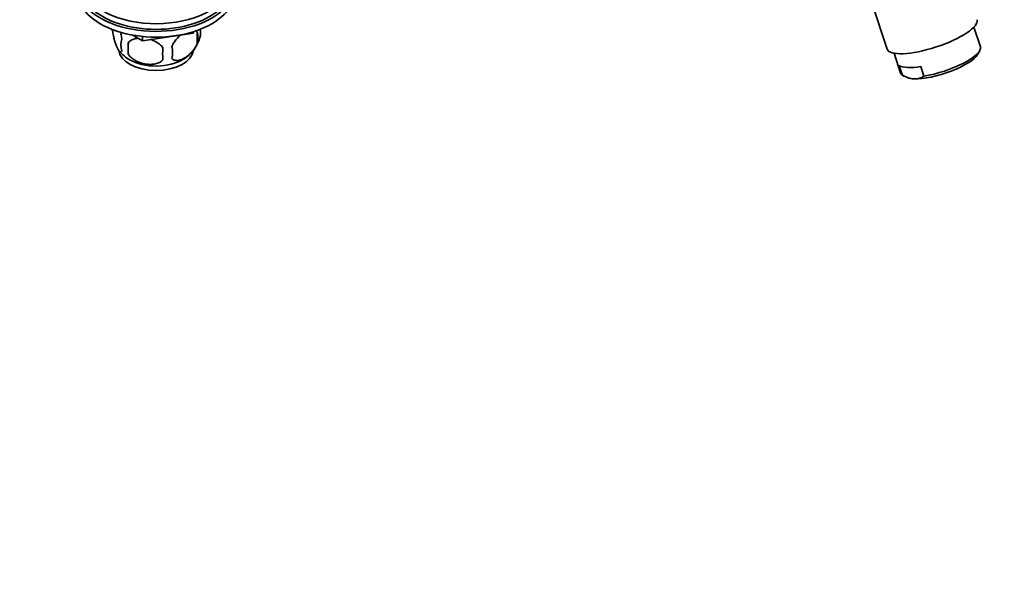
# Model space of a CAD drawing. Units: millimetres. Extents: x 0 to 1478, y 0 to 1758.
# Drawn here: x 974 to 1255, y 0 to 162 of the extents above; entities that cross this region are included whole.
import ezdxf
from ezdxf import colors
from ezdxf.entities.mleader import LeaderData, LeaderLine
from ezdxf.math import Vec2, Vec3

# ---------------------------------------------------------------- set-up
doc = ezdxf.new("R2010")
doc.units = ezdxf.units.MM
doc.layers.add('DV6_Défaut', color=7, linetype='Continuous')
doc.layers.add('Défaut', color=7, linetype='Continuous')

# ---------------------------------------------------------------- blocks, each defined once
blk = doc.blocks.new('_DOT')
at = {"color": 0}
blk.add_line((0, 0), (-1, 0), dxfattribs=at)
at = {"color": 0, "const_width": 0.333}
blk.add_lwpolyline([(-0.1665, 0, 1), (0.1665, 0, 1)], format="xyb", close=True, dxfattribs=at)
blk = doc.blocks.new('SE5')
at = {"layer": 'DV6_Défaut', "color": 7, "linetype": 'Continuous', "lineweight": 35}
for p, q in [((1217.66, 167.27), (1222, 154.02)), ((1248.62, 154.66), (1246.77, 160.32)), ((1000.78, 159.61), (1000.78, 159.26)), ((1009.32, 156.36), (1006.36, 158.06)), ((1009.32, 156.36), (1009.32, 157.64)), ((1023.81, 158.59), (1009.35, 156.35)), ((1009.35, 156.35), (1009.35, 157.64)), ((1023.81, 158.59), (1023.81, 158.97)), ((1023.81, 158.59), (1023.84, 158.6)), ((1024.04, 159.05), (1023.84, 158.6)), ((1023.84, 158.6), (1023.84, 158.98)), ((1024.97, 158.95), (1024.97, 155.52)), ((1005.29, 155.91), (1005.29, 152.47)), ((1009.32, 156.36), (1009.35, 156.35)), ((1223.96, 152.85), (1225.81, 147.19)), ((1247.8, 152.44), (1248.43, 153.57)), ((1226.37, 146.55), (1225.47, 149.29)), ((1232.51, 146.31), (1231.62, 149.05)), ((1226.95, 146.27), (1227.79, 145.89))]:
    blk.add_line(p, q, dxfattribs=at)
for centre, radius, start, end in [((1005.7, 160.98), 5.21, 193.6967, 199.2391), ((1018.33, 157.23), 6.86, 345.5086, 14.4914), ((1020.64, 158.7), 5.29, 344.6573, 10.8019), ((1008.21, 155.26), 5.08, 160.2544, 199.7456), ((1024.13, 154.19), 18.91, 174.7965, 185.2035), ((1011.09, 153.05), 6.86, 345.5143, 14.4857), ((1015.77, 160), 10.3, 300.0201, 344.8306), ((1011.29, 160.64), 11.18, 219.5068, 240.3989), ((1031.05, 152.66), 15.95, 173.8261, 186.1739), ((1230.49, 153.98), 8.5, 241.0045, 264.9615), ((1229.93, 150.11), 4.6, 267.657, 304.242)]:
    blk.add_arc(centre, radius, start, end, dxfattribs=at)
for centre, major_axis, ratio, start_param, end_param in [((1013.22, 173.7), (-21.5, 0), 0.57735, 0, 4.202166), ((1013.22, 172.07), (-22.5, 0), 0.57735, 0, 3.562458), ((1013.22, 172.07), (-21.5, 0), 0.57735, 0, 3.141593), ((1013.22, 170.44), (-22.5, 0), 0.57735, 0, 3.141593), ((1234.83, 158.22), (12.83, 4.2), 0.279258, 3.141593, 6.283185), ((1237.22, 150.92), (-11.4, -3.73), 0.279258, 1.056229, 3.141593), ((1013.22, 154.11), (10.7, 0), 0.57735, 3.222865, 6.202318), ((1237.52, 150.01), (-10.45, -3.42), 0.279258, 0.645091, 2.8465), ((1013.22, 155.36), (10.7, 0), 0.57735, 3.926991, 5.526435), ((1236.32, 153.66), (-11.4, -3.73), 0.279258, 0.233953, 1.056229), ((1237.22, 150.92), (11.4, 3.73), 0.279258, 3.141593, 3.375546), ((1237.52, 150.01), (10.45, 3.42), 0.279258, 3.436685, 3.786684)]:
    blk.add_ellipse(centre, major_axis=major_axis, ratio=ratio, start_param=start_param, end_param=end_param, dxfattribs=at)
for points, knots in [([(1003.44, 153.55), (1003.36, 153.36), (1003.28, 153.27), (1003.13, 153.22), (1003.07, 153.22), (1002.96, 153.25), (1002.91, 153.29), (1002.73, 153.42), (1002.61, 153.57), (1002.36, 153.95), (1002.24, 154.19), (1001.98, 154.74), (1001.86, 155.05), (1001.67, 155.56), (1001.61, 155.74), (1001.49, 156.12), (1001.43, 156.32), (1001.25, 156.93), (1001.14, 157.36), (1000.94, 158.3), (1000.85, 158.77), (1000.78, 159.26)], [0, 0, 0, 0, 0.125, 0.125, 0.1875, 0.1875, 0.25, 0.25, 0.375, 0.375, 0.5, 0.5, 0.625, 0.625, 0.6875, 0.6875, 0.75, 0.75, 0.875, 0.875, 1, 1, 1, 1]), ([(1003.07, 158.89), (1003.1, 158.73), (1003.14, 158.57), (1003.28, 157.94), (1003.36, 157.47), (1003.44, 156.98)], [0, 0, 0, 0, 0.2613199, 0.2613199, 1, 1, 1, 1]), ([(1017.73, 154.77), (1017.82, 154.99), (1017.93, 155.21), (1018.17, 155.64), (1018.3, 155.85), (1018.71, 156.46), (1019.01, 156.83), (1019.49, 157.34), (1019.66, 157.51), (1019.99, 157.82), (1020.16, 157.96), (1020.34, 158.11), (1020.37, 158.13), (1020.39, 158.15)], [0, 0, 0, 0, 0.163296, 0.163296, 0.326592, 0.326592, 0.653184, 0.653184, 0.81648, 0.81648, 0.979776, 0.979776, 1, 1, 1, 1]), ([(1005.29, 155.91), (1005.56, 156.2), (1005.88, 156.44), (1006.44, 156.72), (1006.64, 156.8), (1007.05, 156.94), (1007.26, 157), (1007.65, 157.08), (1007.83, 157.11), (1008.01, 157.13)], [0, 0, 0, 0, 0.416453, 0.416453, 0.624679, 0.624679, 0.832906, 0.832906, 1, 1, 1, 1]), ([(1011.57, 156.77), (1011.6, 156.77), (1011.62, 156.76), (1011.88, 156.68), (1012.11, 156.59), (1012.56, 156.41), (1012.78, 156.3), (1013.44, 155.97), (1013.85, 155.7), (1014.6, 155.09), (1014.92, 154.75), (1015.19, 154.37)], [0, 0, 0, 0, 0.017208, 0.017208, 0.181007, 0.181007, 0.344805, 0.344805, 0.672403, 0.672403, 1, 1, 1, 1]), ([(1024.97, 155.52), (1024.78, 155.08), (1024.53, 154.64), (1023.99, 153.83), (1023.68, 153.45), (1023.05, 152.77), (1022.72, 152.47), (1022.04, 151.92), (1021.69, 151.68), (1021, 151.29), (1020.65, 151.12), (1019.98, 150.89), (1019.65, 150.81), (1019.17, 150.77), (1019.01, 150.77), (1018.71, 150.8), (1018.57, 150.83), (1018.16, 150.96), (1017.92, 151.11), (1017.73, 151.34)], [0, 0, 0, 0, 0.125, 0.125, 0.25, 0.25, 0.375, 0.375, 0.5, 0.5, 0.625, 0.625, 0.75, 0.75, 0.8125, 0.8125, 0.875, 0.875, 1, 1, 1, 1]), ([(1015.19, 150.94), (1014.92, 150.65), (1014.6, 150.41), (1014.04, 150.13), (1013.84, 150.05), (1013.43, 149.91), (1013.22, 149.85), (1012.57, 149.71), (1012.11, 149.67), (1011.19, 149.66), (1010.72, 149.69), (1009.76, 149.84), (1009.3, 149.95), (1008.6, 150.17), (1008.38, 150.26), (1007.92, 150.44), (1007.7, 150.55), (1007.05, 150.88), (1006.64, 151.15), (1005.88, 151.76), (1005.56, 152.1), (1005.29, 152.47)], [0, 0, 0, 0, 0.125, 0.125, 0.1875, 0.1875, 0.25, 0.25, 0.375, 0.375, 0.5, 0.5, 0.625, 0.625, 0.6875, 0.6875, 0.75, 0.75, 0.875, 0.875, 1, 1, 1, 1])]:
    blk.add_open_spline(points, degree=3, knots=knots, dxfattribs=at)
blk.add_open_spline([(1024.5, 159.31), (1024.68, 159.23), (1024.84, 159.11), (1024.97, 158.95)], degree=3, dxfattribs=at)

msp = doc.modelspace()

# ---------------------------------------------------------------- block references
at = {"layer": 'Défaut'}
msp.add_blockref('SE5', (0, 0), dxfattribs=at)

# ---------------------------------------------------------------- leaders
at = {"layer": 'Défaut', "color": 7, "linetype": 'Continuous', "lineweight": 18}
ml = msp.add_multileader_mtext('Standard', dxfattribs=at)
ml.set_content('{\\pxsm0.9;\\fSolid Edge ISO|b1||i0||c0|p34;\\W1.;03/11/2022\\P}', color=256)
ml.set_leader_properties()
ml.set_arrow_properties(name='DOT')
ml.build(insert=Vec2(0, 0))
ml.multileader.update_dxf_attribs({"leader_type": 0, "dogleg_length": 0, "arrow_head_size": 12})
ctx = ml.context
ctx.base_point, ctx.char_height, ctx.arrow_head_size, ctx.landing_gap_size = Vec3(1390.41, 1750.71), 12, 12, 4.2
notes = []
notes.append((ctx, [(0, (0, 0, 0), (0, 0), (1, 0), 1, [])]))
ctx.mtext.insert = Vec3(1392.41, 1756.83)
for ctx, leaders in notes:
    for number, flags, end, landing, length, lines in leaders:
        leader = LeaderData()
        leader.index, (leader.has_last_leader_line, leader.has_dogleg_vector, leader.attachment_direction) = number, flags
        leader.last_leader_point, leader.dogleg_vector, leader.dogleg_length = Vec3(end), Vec3(landing), length
        for number, points, colour, breaks in lines:
            line = LeaderLine()
            line.index, line.vertices, line.color, line.breaks = number, Vec3.list(points), colors.encode_raw_color(colour), breaks
            leader.lines.append(line)
        ctx.leaders.append(leader)

doc.saveas('drawing.dxf')
